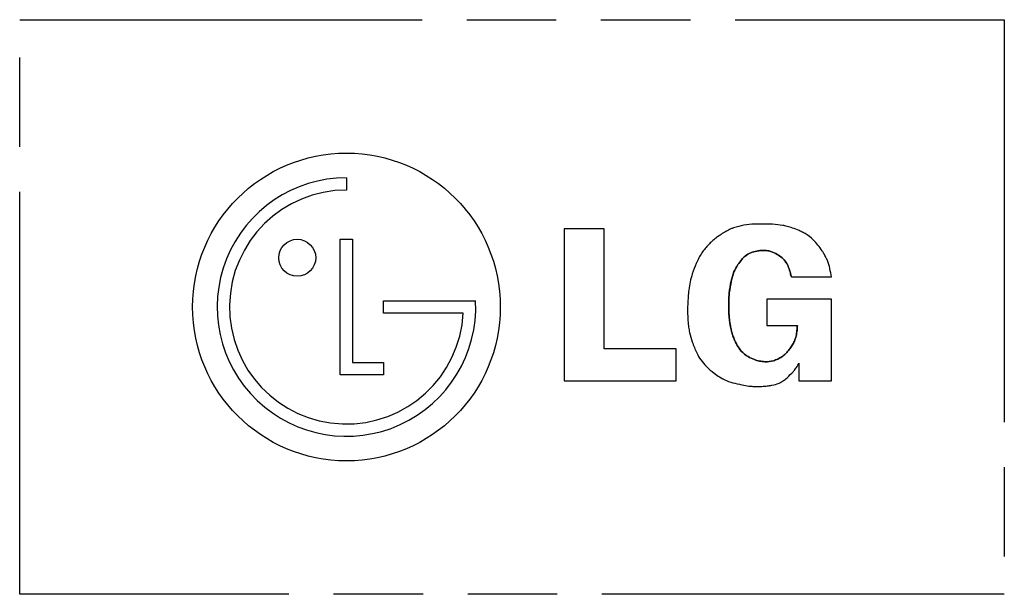
# Model space of a CAD drawing. Units: millimetres. Extents: x 0 to 1134, y 0 to 804.
# Drawn here: x 360 to 432, y 415 to 457 of the extents above; entities that cross this region are included whole.
import ezdxf

# ---------------------------------------------------------------- set-up
doc = ezdxf.new("R2010")
doc.units = ezdxf.units.MM
doc.header["$LTSCALE"] = 65.395
doc.linetypes.add('PHANTOM', pattern=[0.8, 0.45, -0.05, 0.1, -0.05, 0.1, -0.05])
doc.layers.add('5_ALL_CURVES', color=7, linetype='CONTINUOUS')
doc.layers.add('MCK67633901_DXF_CONTINUOUS_LINE', color=7, linetype='CONTINUOUS')

msp = doc.modelspace()

# ---------------------------------------------------------------- linework, layer by layer
at = {"layer": '5_ALL_CURVES', "color": 40, "linetype": 'PHANTOM'}
for p, q in [((360.4059, 415.2628), (360.4059, 457.2628)), ((360.4059, 457.2628), (432.4059, 457.2628)), ((432.4059, 457.2628), (432.4059, 415.2628)), ((432.4059, 415.2628), (360.4059, 415.2628))]:
    msp.add_line(p, q, dxfattribs=at)
at = {"layer": 'MCK67633901_DXF_CONTINUOUS_LINE', "color": 7, "linetype": 'CONTINUOUS'}
for p, q in [((384.3027, 445.7128), (384.3027, 444.8128)), ((400.225, 441.9657), (400.225, 430.8684)), ((403.1453, 441.9657), (400.225, 441.9657)), ((403.1453, 433.2046), (403.1453, 441.9657)), ((383.8528, 431.3129), (383.8528, 441.2128)), ((383.8528, 441.2128), (384.7528, 441.2128)), ((384.7528, 441.2128), (384.7528, 432.2128)), ((416.8341, 438.4562), (419.7592, 438.4562)), ((387.0028, 435.8128), (387.0028, 436.7128)), ((387.0028, 436.7128), (393.7421, 436.7128)), ((419.7591, 436.825), (415.0342, 436.825)), ((415.0342, 436.825), (415.0342, 434.9199)), ((419.7591, 430.8637), (419.7591, 436.825)), ((392.841, 435.8128), (387.0028, 435.8128)), ((415.0342, 434.9199), (417.2718, 434.9199)), ((408.4018, 433.2046), (403.1453, 433.2046)), ((408.4018, 430.8684), (408.4018, 433.2046)), ((384.7528, 432.2128), (387.0028, 432.2128)), ((387.0028, 432.2128), (387.0028, 431.3129)), ((417.3919, 432.1577), (417.3919, 430.8637)), ((387.0028, 431.3129), (383.8528, 431.3129)), ((400.225, 430.8684), (408.4018, 430.8684)), ((417.3919, 430.8637), (419.7591, 430.8637))]:
    msp.add_line(p, q, dxfattribs=at)
at = {"layer": 'MCK67633901_DXF_CONTINUOUS_LINE', "color": 40, "linetype": 'CONTINUOUS'}
for p, q in [((384.3027, 445.7128), (384.3027, 444.8128)), ((400.225, 441.9657), (400.225, 430.8684)), ((403.1453, 441.9657), (400.225, 441.9657)), ((403.1453, 433.2046), (403.1453, 441.9657)), ((383.8528, 431.3129), (383.8528, 441.2128)), ((383.8528, 441.2128), (384.7528, 441.2128)), ((384.7528, 441.2128), (384.7528, 432.2128)), ((416.8341, 438.4562), (419.7592, 438.4562)), ((387.0028, 435.8128), (387.0028, 436.7128)), ((387.0028, 436.7128), (393.742, 436.7128)), ((412.2718, 437.012), (412.271, 436.9985)), ((419.7591, 436.825), (415.0342, 436.825)), ((415.0342, 436.825), (415.0342, 434.9199)), ((419.7591, 430.8637), (419.7591, 436.825)), ((392.8409, 435.8128), (387.0028, 435.8128)), ((412.3313, 435.1405), (412.3337, 435.1237)), ((415.0342, 434.9199), (417.2718, 434.9199)), ((409.3172, 434.8096), (409.321, 434.7841)), ((408.4018, 433.2046), (403.1453, 433.2046)), ((408.4018, 430.8684), (408.4018, 433.2046)), ((384.7528, 432.2128), (387.0028, 432.2128)), ((387.0028, 432.2128), (387.0028, 431.3129)), ((417.3919, 432.1577), (417.3919, 430.8637)), ((387.0028, 431.3129), (383.8528, 431.3129)), ((400.225, 430.8684), (408.4018, 430.8684)), ((417.3919, 430.8637), (419.7591, 430.8637))]:
    msp.add_line(p, q, dxfattribs=at)
at = {"layer": 'MCK67633901_DXF_CONTINUOUS_LINE', "color": 7, "linetype": 'CONTINUOUS'}
for centre, radius in [((384.3028, 436.2628), 11.25), ((380.7028, 439.8628), 1.35)]:
    msp.add_circle(centre, radius, dxfattribs=at)
at = {"layer": 'MCK67633901_DXF_CONTINUOUS_LINE', "color": 40, "linetype": 'CONTINUOUS'}
for centre, radius in [((384.3028, 436.2628), 11.25), ((380.7028, 439.8628), 1.35)]:
    msp.add_circle(centre, radius, dxfattribs=at)
at = {"layer": 'MCK67633901_DXF_CONTINUOUS_LINE', "color": 7, "linetype": 'CONTINUOUS'}
for centre, radius, start, end in [((384.3028, 436.2628), 9.4501, 90.000147, 2.729865), ((384.3028, 436.2628), 8.5501, 90.000162, 356.983501), ((414.8217, 435.6317), 5.5655, 188.494697, 188.636531), ((417.6593, 435.8709), 5.3767, 193.263987, 193.691222)]:
    msp.add_arc(centre, radius, start, end, dxfattribs=at)
at = {"layer": 'MCK67633901_DXF_CONTINUOUS_LINE', "color": 40, "linetype": 'CONTINUOUS'}
for centre, radius, start, end in [((384.3028, 436.2628), 9.4501, 90.000147, 2.729894), ((384.3028, 436.2628), 8.5501, 90.000162, 356.983484), ((418.5699, 436.6217), 6.3102, 173.756179, 176.453317), ((426.1304, 436.4246), 13.8751, 179.771464, 180.275815), ((424.5287, 436.4294), 12.2734, 179.588465, 179.763874), ((428.6145, 436.4349), 16.3593, 180.27, 180.51218), ((423.121, 436.4415), 10.8656, 178.853334, 179.598936), ((421.9102, 436.4641), 9.6546, 178.522294, 178.84372), ((421.0631, 436.4868), 8.8073, 177.782005, 178.528051), ((419.9279, 436.532), 7.6712, 176.513803, 177.791005), ((427.1588, 436.4206), 14.9034, 180.50731, 180.914869), ((425.2818, 436.3908), 13.0262, 180.915411, 181.355333), ((423.7834, 436.3551), 11.5274, 181.354189, 181.910211), ((422.7067, 436.3197), 10.4501, 181.913154, 182.336825), ((421.7093, 436.2781), 9.4519, 182.331172, 183.153816), ((420.9152, 436.2353), 8.6565, 183.16004, 183.613826), ((420.4057, 436.2029), 8.146, 183.612804, 184.198832), ((414.7401, 435.6199), 5.4831, 186.79182, 188.498567), ((418.3501, 436.0038), 6.0804, 188.32272, 188.791478), ((418.2174, 435.983), 5.9461, 188.788829, 189.98334), ((418.03, 435.95), 5.7558, 189.982869, 191.296339), ((417.9148, 435.9273), 5.6384, 191.299771, 191.627935), ((417.8341, 435.9106), 5.5559, 191.626575, 192.516535), ((417.7153, 435.8842), 5.4343, 192.516226, 193.508715), ((417.6448, 435.8674), 5.3618, 193.51055, 193.691526), ((417.6156, 435.8603), 5.3318, 193.69138, 194.041742)]:
    msp.add_arc(centre, radius, start, end, dxfattribs=at)
at = {"layer": 'MCK67633901_DXF_CONTINUOUS_LINE', "color": 7, "linetype": 'CONTINUOUS'}
for points, knots in [([(419.7592, 438.4562), (419.6943, 438.8641), (419.6145, 439.365), (419.3575, 439.9083), (419.2272, 440.1448), (418.9428, 440.5863), (418.5226, 441.1197), (418.0185, 441.5422), (417.6471, 441.729), (417.3486, 441.8823), (416.9517, 442.0284), (416.5519, 442.1555), (415.8174, 442.3123), (415.0105, 442.3323), (413.8064, 442.3208), (413.0239, 442.2099), (412.2264, 441.8967), (411.8804, 441.6922), (411.523, 441.4464), (411.2886, 441.2825), (411.0259, 441.0737), (410.7757, 440.8183), (410.5293, 440.5451), (410.1833, 440.1044), (409.8717, 439.4697), (409.5232, 438.5675), (409.3213, 437.5699), (409.2506, 436.524), (409.2405, 435.6854), (409.2747, 435.1233), (409.3079, 434.8715), (409.3172, 434.8096)], [0, 0, 0, 0, 0.0696351, 0.083903, 0.1011706, 0.1151363, 0.1724299, 0.2152203, 0.2243533, 0.242498, 0.2717791, 0.2955033, 0.3132011, 0.3982629, 0.4304425, 0.5167318, 0.5287914, 0.5748341, 0.583956, 0.6019621, 0.6230765, 0.6404129, 0.6621816, 0.6851168, 0.7346525, 0.78053, 0.8481196, 0.9051428, 0.9572006, 0.9894355, 1, 1, 1, 1]), ([(412.271, 436.9985), (412.2713, 437.003), (412.277, 437.0952), (412.3087, 437.4826), (412.4175, 438.0903), (412.5994, 438.805), (412.8937, 439.324), (413.1767, 439.7053), (413.4658, 440.0276), (413.853, 440.2388), (414.2563, 440.3446), (414.6483, 440.3982), (414.9963, 440.4111), (415.4026, 440.3029), (415.9132, 440.0724), (416.5799, 439.5059), (416.7439, 438.8288), (416.8341, 438.4562)], [0, 0, 0, 0, 0.0017464, 0.0356244, 0.1497565, 0.239677, 0.3181373, 0.3776905, 0.4229888, 0.4837785, 0.5442908, 0.5829699, 0.6364485, 0.6770022, 0.7437491, 0.8522168, 1, 1, 1, 1]), ([(412.426, 434.6373), (412.3746, 434.8553), (412.2795, 435.4113), (412.2496, 436.2034), (412.257, 436.7707), (412.271, 436.9985)], [0, 0, 0, 0, 0.2829373, 0.7115105, 1, 1, 1, 1]), ([(417.2718, 434.9199), (417.2624, 434.7659), (417.244, 434.4645), (417.1753, 434.0434), (417.0273, 433.6991), (416.8663, 433.4077), (416.6791, 433.1267), (416.4406, 432.8565), (416.1572, 432.6242), (415.8481, 432.4496), (415.4346, 432.2967), (414.9745, 432.2397), (414.5047, 432.2994), (414.0894, 432.4205), (413.6197, 432.6402), (413.1818, 432.9953), (412.8612, 433.4523), (412.615, 433.9763), (412.4917, 434.367), (412.4354, 434.5983)], [0, 0, 0, 0, 0.0605618, 0.1186246, 0.1661861, 0.2067537, 0.2492407, 0.2984286, 0.3476236, 0.3923417, 0.437087, 0.5200542, 0.5710177, 0.6220874, 0.6892657, 0.7734163, 0.8397775, 0.9066642, 1, 1, 1, 1]), ([(409.3192, 434.7959), (409.3394, 434.6629), (409.4085, 434.2979), (409.5928, 433.6578), (409.8628, 432.9888), (410.1991, 432.3666), (410.6427, 431.8778), (411.115, 431.466), (411.6047, 431.1233), (412.1082, 430.8548), (412.7178, 430.6783), (413.3073, 430.5535), (413.7996, 430.4715), (414.2366, 430.4535), (414.6441, 430.4506), (415.0544, 430.4932), (415.4791, 430.5445), (415.8628, 430.6511), (416.1976, 430.8359), (416.5152, 431.0716), (416.7806, 431.3389), (417.0473, 431.6072), (417.2245, 431.8563), (417.3338, 432.0532), (417.3919, 432.1577)], [0, 0, 0, 0, 0.0365827, 0.1009248, 0.180843, 0.2325684, 0.2923137, 0.35911, 0.4028098, 0.4547005, 0.5134837, 0.5746352, 0.6187624, 0.6489471, 0.693524, 0.7294867, 0.761033, 0.8099458, 0.8364816, 0.8646694, 0.9172396, 0.9387533, 0.9674633, 1, 1, 1, 1])]:
    msp.add_open_spline(points, degree=3, knots=knots, dxfattribs=at)
at = {"layer": 'MCK67633901_DXF_CONTINUOUS_LINE', "color": 40, "linetype": 'CONTINUOUS'}
for points, knots in [([(419.7592, 438.4562), (419.6943, 438.8641), (419.6145, 439.365), (419.3575, 439.9083), (419.2272, 440.1448), (418.9428, 440.5863), (418.5226, 441.1197), (418.0185, 441.5422), (417.6471, 441.729), (417.3486, 441.8823), (416.9517, 442.0284), (416.5519, 442.1555), (415.8174, 442.3123), (415.0105, 442.3323), (413.8064, 442.3208), (413.0239, 442.2099), (412.2264, 441.8967), (411.8804, 441.6922), (411.523, 441.4464), (411.2886, 441.2825), (411.0259, 441.0737), (410.7757, 440.8183), (410.5293, 440.5451), (410.1833, 440.1044), (409.8717, 439.4697), (409.5232, 438.5675), (409.3213, 437.5699), (409.2506, 436.524), (409.2405, 435.6854), (409.2714, 435.1777), (409.2945, 434.9796), (409.2955, 434.9714)], [0, 0, 0, 0, 0.0702801, 0.0846802, 0.1021077, 0.1162028, 0.1740271, 0.2172138, 0.2264315, 0.2447442, 0.2742966, 0.2982406, 0.3161023, 0.401952, 0.4344297, 0.5215184, 0.5336896, 0.5801588, 0.5893652, 0.6075381, 0.6288481, 0.6463451, 0.6683154, 0.6914631, 0.7414577, 0.78776, 0.8559758, 0.9135272, 0.9660672, 0.9986007, 1, 1, 1, 1]), ([(416.7643, 438.7357), (416.6894, 439.0181), (416.5041, 439.5703), (415.9132, 440.0724), (415.4026, 440.3029), (414.9963, 440.4111), (414.6483, 440.3982), (414.2563, 440.3446), (413.853, 440.2388), (413.4658, 440.0276), (413.1767, 439.7053), (412.8937, 439.324), (412.5994, 438.805), (412.4203, 438.1012), (412.3282, 437.591), (412.2972, 437.308)], [0, 0, 0, 0, 0.1202925, 0.2377617, 0.3100479, 0.3539671, 0.4118838, 0.4537729, 0.519307, 0.5851415, 0.6341991, 0.6986945, 0.7836662, 0.881049, 1, 1, 1, 1]), ([(412.2815, 435.6065), (412.2891, 435.5037), (412.3036, 435.3481), (412.3238, 435.1931), (412.3313, 435.1405)], [0, 0, 0, 0, 0.659657, 1, 1, 1, 1]), ([(409.321, 434.7841), (409.3409, 434.6551), (409.4096, 434.294), (409.5928, 433.6578), (409.8628, 432.9888), (410.1991, 432.3666), (410.6427, 431.8778), (411.115, 431.466), (411.6047, 431.1233), (412.1082, 430.8548), (412.7178, 430.6783), (413.3073, 430.5535), (413.7996, 430.4715), (414.2366, 430.4535), (414.6441, 430.4506), (415.0544, 430.4932), (415.4791, 430.5445), (415.8628, 430.6511), (416.1976, 430.8359), (416.5152, 431.0716), (416.7806, 431.3389), (417.0473, 431.6072), (417.2245, 431.8563), (417.3338, 432.0532), (417.3919, 432.1577)], [0, 0, 0, 0, 0.0355354, 0.0999474, 0.1799525, 0.2317341, 0.2915444, 0.3584133, 0.4021606, 0.4541077, 0.5129548, 0.5741728, 0.6183479, 0.6485655, 0.6931908, 0.7291926, 0.7607733, 0.8097392, 0.8363038, 0.8645223, 0.9171496, 0.9386867, 0.9674279, 1, 1, 1, 1]), ([(412.4432, 434.5667), (412.4983, 434.3463), (412.6196, 433.9665), (412.8612, 433.4523), (413.1818, 432.9953), (413.6197, 432.6402), (414.0894, 432.4205), (414.5047, 432.2994), (414.9745, 432.2397), (415.4346, 432.2967), (415.8481, 432.4496), (416.1572, 432.6242), (416.4406, 432.8565), (416.6791, 433.1267), (416.8663, 433.4077), (417.0273, 433.6991), (417.1753, 434.0434), (417.2276, 434.364), (417.2467, 434.5645), (417.2511, 434.6175)], [0, 0, 0, 0, 0.0931665, 0.163126, 0.232536, 0.3205525, 0.3908171, 0.444233, 0.4975378, 0.5843165, 0.6311175, 0.67789, 0.7293451, 0.7807927, 0.8252317, 0.8676629, 0.9174094, 0.9781397, 1, 1, 1, 1])]:
    msp.add_open_spline(points, degree=3, knots=knots, dxfattribs=at)
for points in [[(416.8341, 438.4562), (416.8117, 438.5488), (416.789, 438.6424), (416.7643, 438.7357)], [(417.2511, 434.6175), (417.2595, 434.7182), (417.2656, 434.819), (417.2718, 434.9199)]]:
    msp.add_open_spline(points, degree=3, dxfattribs=at)

doc.saveas('drawing.dxf')
